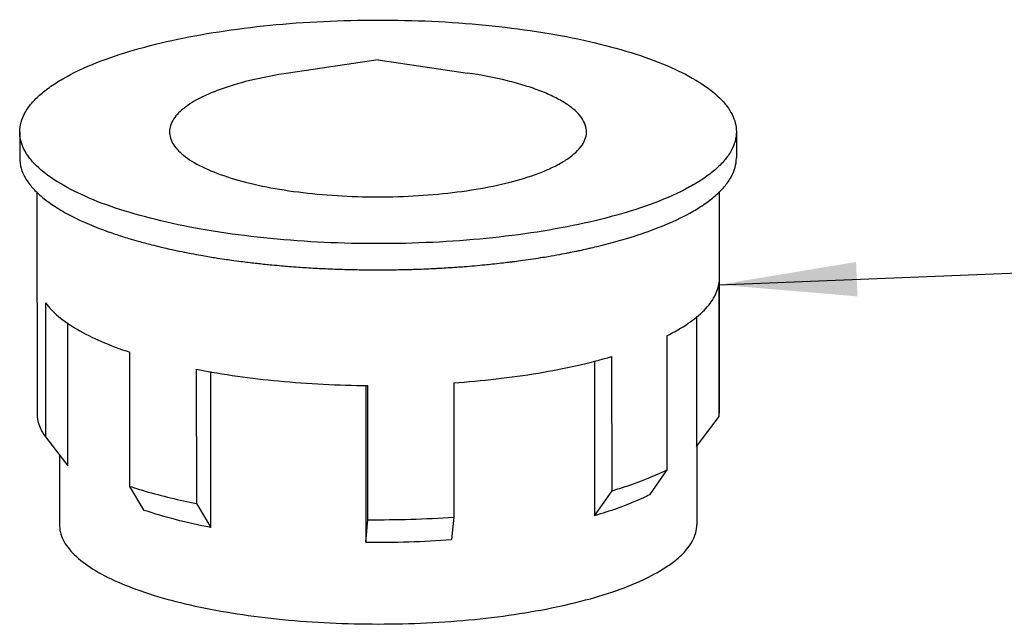
# Model space of a CAD drawing. Units: millimetres. Extents: x 0 to 1243, y 0 to 849.
# Drawn here: x 465 to 494, y 618 to 636 of the extents above; entities that cross this region are included whole.
import ezdxf

# ---------------------------------------------------------------- set-up
doc = ezdxf.new("R2010")
doc.units = ezdxf.units.MM
doc.header["$LTSCALE"] = 68.359366
doc.layers.get('0').update_dxf_attribs({"linetype": 'CONTINUOUS'})
doc.layers.add('__p___', color=7, linetype='CONTINUOUS')
doc.styles.get("Standard").update_dxf_attribs({"font": 'txt', "width": 0.8})
doc.dimstyles.get("Standard").update_dxf_attribs({"dimtxt": 3.5, "dimasz": 4, "dimexe": 1, "dimexo": 0, "dimtad": 1, "dimdsep": 46, "dimtxsty": 'STANDARD', "dimblk": '_FILLED', "dimblk1": '_FILLED', "dimblk2": '_FILLED', "dimcen": 0.09, "dimclrt": 5, "dimadec": 0, "dimazin": 0, "dimtol": 1, "dimtp": 0.01, "dimtm": 0.01, "dimtfac": 1, "dimtofl": 0, "dimtmove": 0, "dimatfit": 3, "dimldrblk": '_FILLED', "dimfxl": 1, "dimtolj": 1, "dimarcsym": 0})

# ---------------------------------------------------------------- blocks, each defined once
blk = doc.blocks.new('_FILLED')
at = {"color": 0, "linetype": 'BYBLOCK'}
blk.add_solid([(0, 0), (-1, 0.125), (-1, -0.125)], dxfattribs=at)

msp = doc.modelspace()

# ---------------------------------------------------------------- linework, layer by layer
at = {"color": 1, "linetype": 'CONTINUOUS'}
for p, q in [((475.723, 634.723), (473.13, 634.338)), ((475.723, 634.723), (478.316, 634.34)), ((465.324, 632.63), (465.324, 631.87)), ((486.124, 632.636), (486.124, 631.876)), ((465.824, 630.896), (465.826, 624.46)), ((485.624, 630.898), (485.626, 624.466)), ((480.441, 628.981), (480.447, 628.982)), ((480.441, 628.981), (480.447, 628.982)), ((472.162, 628.823), (472.188, 628.819)), ((472.162, 628.822), (472.188, 628.819)), ((485.622, 624.374), (485.621, 628.269)), ((466.071, 627.67), (466.072, 623.775)), ((484.968, 627.273), (484.969, 623.499)), ((466.725, 622.94), (466.724, 627.085)), ((484.103, 626.714), (484.104, 622.819)), ((468.521, 622.342), (468.52, 626.237)), ((482.516, 622.216), (482.514, 626.111)), ((482.008, 625.98), (482.01, 621.49)), ((470.45, 625.741), (470.452, 621.846)), ((470.868, 621.149), (470.867, 625.671)), ((475.368, 625.271), (475.369, 620.723)), ((475.432, 621.374), (475.431, 625.269)), ((477.919, 625.345), (477.921, 621.45)), ((485.622, 624.374), (485.626, 624.466)), ((484.969, 623.499), (485.622, 624.374)), ((466.072, 623.775), (466.725, 622.94)), ((466.476, 623.258), (466.477, 621.23)), ((484.969, 623.499), (484.976, 623.508)), ((484.976, 623.508), (484.977, 621.235)), ((484.104, 622.819), (483.598, 622.093)), ((468.938, 621.645), (468.521, 622.342)), ((482.01, 621.49), (482.516, 622.216)), ((470.452, 621.846), (470.868, 621.149)), ((475.369, 620.723), (475.432, 621.374)), ((477.921, 621.45), (477.857, 620.799))]:
    msp.add_line(p, q, dxfattribs=at)
for centre, radius, start, end in [((471.842, 640.801), 11.75, 250.3658, 251.3949), ((472.128, 641.647), 12.643, 251.3877, 252.2925), ((472.401, 642.498), 13.537, 252.2877, 253.2226), ((472.703, 643.496), 14.579, 253.2184, 254.309), ((473.094, 644.885), 16.022, 254.3045, 255.75), ((473.473, 646.357), 17.542, 255.7336, 256.6661), ((473.793, 647.703), 18.926, 256.663, 257.9123), ((477.641, 647.728), 18.95, 282.6508, 283.0299), ((477.802, 647.035), 18.239, 283.0278, 283.7192), ((478.164, 645.565), 16.724, 283.7098, 285.7155), ((474.106, 649.142), 20.398, 257.9006, 258.677), ((474.316, 650.184), 21.461, 258.6735, 259.2266), ((474.476, 651.023), 22.315, 259.2263, 259.958), ((474.69, 652.232), 23.543, 259.9563, 260.9618), ((474.906, 653.573), 24.902, 260.9563, 261.5926), ((476.416, 654.314), 25.65, 277.7099, 279.0286), ((476.662, 652.735), 24.053, 279.0546, 279.5761), ((476.809, 651.865), 23.17, 279.5756, 280.4151), ((477.03, 650.654), 21.939, 280.4182, 281.1039), ((477.211, 649.734), 21.002, 281.1046, 281.6874), ((477.345, 649.082), 20.336, 281.6888, 282.0098), ((477.489, 648.406), 19.645, 282.008, 282.6492), ((475.03, 654.405), 25.743, 261.5916, 262.0585), ((475.139, 655.193), 26.538, 262.0591, 262.6699), ((475.258, 656.117), 27.47, 262.6697, 263.5276), ((475.353, 656.933), 28.291, 263.5763, 263.7071), ((475.413, 657.486), 28.848, 263.7083, 264.4958), ((475.506, 658.435), 29.801, 264.4932, 265.0324), ((475.555, 658.991), 30.359, 265.0319, 265.4367), ((475.594, 659.482), 30.852, 265.4369, 265.9631), ((475.625, 659.919), 31.29, 265.9627, 266.3564), ((475.653, 660.361), 31.733, 266.3567, 266.8569), ((475.783, 660.264), 31.635, 273.1394, 274.0329), ((475.829, 659.593), 30.963, 274.0354, 274.4417), ((475.887, 658.858), 30.226, 274.4401, 275.5749), ((475.992, 657.754), 29.116, 275.5808, 276.0037), ((476.062, 657.094), 28.453, 276.0033, 276.5504), ((476.137, 656.438), 27.793, 276.5508, 277.0063), ((476.195, 655.966), 27.317, 277.0069, 277.2467), ((476.258, 655.467), 26.815, 277.2459, 277.7131), ((475.675, 660.757), 32.13, 266.8566, 267.2393), ((475.69, 661.086), 32.458, 267.2395, 267.7331), ((475.701, 661.349), 32.722, 267.7329, 268.1109), ((475.707, 661.542), 32.915, 268.1109, 268.599), ((475.711, 661.695), 33.068, 268.5989, 268.9717), ((475.714, 661.894), 33.267, 268.972, 269.8221), ((475.715, 661.933), 33.306, 269.8214, 270.8454), ((475.717, 661.762), 33.135, 270.8457, 271.2251), ((475.72, 661.635), 33.008, 271.225, 271.7039), ((475.725, 661.468), 32.841, 271.704, 272.0844), ((475.734, 661.231), 32.604, 272.0842, 272.568), ((475.747, 660.928), 32.301, 272.5681, 272.9528), ((475.759, 660.696), 32.068, 272.953, 273.1403), ((475.718, 652.723), 31.35, 269.4783, 274.0292), ((475.729, 649.657), 28.937, 269.2884, 274.219)]:
    msp.add_arc(centre, radius, start, end, dxfattribs=at)
for points, knots in [([(467.693, 634.693), (468.054, 634.831), (468.837, 635.08), (470.097, 635.376), (471.488, 635.61), (473.504, 635.835), (476.104, 635.925), (478.687, 635.777), (480.655, 635.507), (481.986, 635.242), (483.171, 634.919), (484.186, 634.544), (485.007, 634.126), (485.546, 633.728), (485.85, 633.39), (486.006, 633.143), (486.102, 632.892), (486.124, 632.72), (486.124, 632.636)], [0, 0, 0, 0, 0.059149, 0.125493, 0.197824, 0.27471, 0.435671, 0.594953, 0.669792, 0.73935, 0.802294, 0.857554, 0.904436, 0.942841, 0.959137, 0.973797, 0.987231, 1, 1, 1, 1]), ([(465.324, 632.63), (465.324, 632.724), (465.351, 632.919), (465.473, 633.201), (465.67, 633.477), (465.94, 633.743), (466.282, 634.001), (466.858, 634.348), (467.346, 634.562), (467.693, 634.693)], [0, 0, 0, 0, 0.085176, 0.175882, 0.276604, 0.390406, 0.519084, 0.663532, 1, 1, 1, 1]), ([(473.13, 634.338), (472.751, 634.282), (472.048, 634.15), (471.361, 633.949), (471.052, 633.832)], [0, 0, 0, 0, 0.536534, 1, 1, 1, 1]), ([(480.396, 631.434), (480.533, 631.487), (480.788, 631.594), (481.13, 631.778), (481.404, 631.973), (481.608, 632.178), (481.738, 632.394), (481.788, 632.62), (481.749, 632.846), (481.629, 633.064), (481.434, 633.27), (481.169, 633.467), (480.836, 633.652), (480.438, 633.824), (479.98, 633.982), (479.271, 634.176), (478.707, 634.282), (478.316, 634.34)], [0, 0, 0, 0, 0.073588, 0.138337, 0.194183, 0.241701, 0.282329, 0.318783, 0.354964, 0.394864, 0.441377, 0.496093, 0.559659, 0.632118, 0.713114, 0.802016, 1, 1, 1, 1]), ([(471.052, 633.832), (470.825, 633.745), (470.508, 633.605), (470.144, 633.369), (469.94, 633.195), (469.789, 633.015), (469.696, 632.827), (469.663, 632.634), (469.694, 632.441), (469.786, 632.253), (469.935, 632.072), (470.138, 631.898), (470.501, 631.662), (471.084, 631.402), (471.918, 631.149), (472.895, 630.95), (473.979, 630.812), (475.13, 630.742), (476.303, 630.742), (477.454, 630.812), (478.539, 630.949), (479.518, 631.148), (480.121, 631.33), (480.396, 631.434)], [0, 0, 0, 0, 0.054625, 0.077475, 0.097418, 0.114738, 0.129982, 0.144043, 0.158088, 0.173287, 0.190541, 0.210409, 0.233179, 0.287641, 0.353457, 0.428948, 0.511768, 0.599153, 0.688101, 0.775529, 0.858431, 0.934036, 1, 1, 1, 1]), ([(483.755, 630.573), (483.393, 630.435), (482.61, 630.186), (481.35, 629.89), (479.959, 629.656), (477.943, 629.431), (475.344, 629.341), (472.76, 629.489), (470.792, 629.759), (469.462, 630.024), (468.276, 630.347), (467.262, 630.722), (466.441, 631.14), (465.901, 631.538), (465.597, 631.876), (465.441, 632.123), (465.345, 632.374), (465.324, 632.546), (465.324, 632.63)], [0, 0, 0, 0, 0.059149, 0.125493, 0.197824, 0.27471, 0.435671, 0.594953, 0.669792, 0.73935, 0.802294, 0.857554, 0.904436, 0.942841, 0.959137, 0.973797, 0.987231, 1, 1, 1, 1]), ([(486.124, 632.636), (486.124, 632.542), (486.096, 632.347), (485.975, 632.065), (485.777, 631.789), (485.507, 631.523), (485.166, 631.265), (484.589, 630.918), (484.101, 630.704), (483.755, 630.573)], [0, 0, 0, 0, 0.085176, 0.175882, 0.276604, 0.390406, 0.519084, 0.663532, 1, 1, 1, 1]), ([(465.324, 631.87), (465.324, 631.772), (465.354, 631.568), (465.487, 631.273), (465.702, 630.987), (465.996, 630.71), (466.366, 630.444), (466.991, 630.086), (467.519, 629.868), (467.893, 629.735)], [0, 0, 0, 0, 0.083547, 0.17297, 0.272953, 0.386604, 0.515682, 0.66098, 1, 1, 1, 1]), ([(483.755, 629.813), (484.102, 629.944), (484.59, 630.158), (485.166, 630.505), (485.507, 630.763), (485.778, 631.029), (485.975, 631.305), (486.096, 631.587), (486.124, 631.782), (486.124, 631.876)], [0, 0, 0, 0, 0.336468, 0.480916, 0.609593, 0.723395, 0.824117, 0.914824, 1, 1, 1, 1]), ([(482.694, 629.466), (482.788, 629.492), (483.145, 629.597), (483.498, 629.715), (483.755, 629.813)], [0, 0, 0, 0, 0.2618, 1, 1, 1, 1]), ([(484.103, 626.714), (484.319, 626.821), (484.705, 627.039), (485.185, 627.419), (485.506, 627.824), (485.607, 628.127), (485.621, 628.269)], [0, 0, 0, 0, 0.320504, 0.588567, 0.810147, 1, 1, 1, 1]), ([(466.071, 627.67), (466.178, 627.524), (466.465, 627.237), (467.015, 626.868), (467.713, 626.525), (468.237, 626.33), (468.52, 626.237)], [0, 0, 0, 0, 0.189463, 0.41819, 0.688655, 1, 1, 1, 1]), ([(477.919, 625.345), (478.743, 625.404), (479.944, 625.539), (481.472, 625.832), (482.179, 626.012), (482.514, 626.111)], [0, 0, 0, 0, 0.531117, 0.775185, 1, 1, 1, 1]), ([(470.45, 625.741), (471.24, 625.587), (472.897, 625.359), (474.566, 625.277), (475.431, 625.269)], [0, 0, 0, 0, 0.481792, 1, 1, 1, 1]), ([(465.826, 624.46), (465.826, 624.343), (465.873, 624.096), (465.996, 623.879), (466.072, 623.775)], [0, 0, 0, 0, 0.474922, 1, 1, 1, 1]), ([(483.371, 622.501), (483.436, 622.526), (483.684, 622.623), (483.928, 622.731), (484.104, 622.819)], [0, 0, 0, 0, 0.26248, 1, 1, 1, 1]), ([(482.516, 622.216), (482.591, 622.238), (482.878, 622.325), (483.163, 622.422), (483.371, 622.501)], [0, 0, 0, 0, 0.260247, 1, 1, 1, 1]), ([(468.521, 622.342), (468.668, 622.293), (469.303, 622.096), (469.952, 621.944), (470.452, 621.846)], [0, 0, 0, 0, 0.233139, 1, 1, 1, 1]), ([(483.598, 622.093), (483.542, 622.065), (483.304, 621.949), (483.059, 621.847), (482.869, 621.775)], [0, 0, 0, 0, 0.23652, 1, 1, 1, 1]), ([(470.868, 621.149), (470.527, 621.215), (469.877, 621.358), (469.238, 621.544), (468.938, 621.645)], [0, 0, 0, 0, 0.523622, 1, 1, 1, 1]), ([(482.869, 621.775), (482.802, 621.75), (482.518, 621.646), (482.23, 621.554), (482.01, 621.49)], [0, 0, 0, 0, 0.238977, 1, 1, 1, 1]), ([(466.477, 621.23), (466.477, 621.156), (466.496, 621.003), (466.581, 620.779), (466.721, 620.56), (466.991, 620.258), (467.471, 619.904), (468.201, 619.533), (469.103, 619.2), (470.157, 618.912), (471.341, 618.677), (473.091, 618.436), (475.389, 618.304), (477.701, 618.385), (479.494, 618.584), (480.731, 618.792), (481.852, 619.056), (482.548, 619.278), (482.87, 619.4)], [0, 0, 0, 0, 0.012769, 0.026203, 0.040863, 0.057159, 0.095563, 0.142446, 0.197706, 0.260651, 0.330209, 0.405047, 0.564329, 0.72529, 0.802175, 0.874507, 0.940851, 1, 1, 1, 1]), ([(482.87, 619.4), (483.178, 619.517), (483.612, 619.707), (484.125, 620.016), (484.429, 620.245), (484.669, 620.482), (484.844, 620.727), (484.952, 620.979), (484.977, 621.152), (484.977, 621.235)], [0, 0, 0, 0, 0.336468, 0.480917, 0.609593, 0.723395, 0.824117, 0.914824, 1, 1, 1, 1])]:
    msp.add_open_spline(points, degree=3, knots=knots, dxfattribs=at)

# ---------------------------------------------------------------- leaders
at = {"layer": '__p___', "color": 3, "linetype": 'CONTINUOUS'}
msp.add_leader([(485.621, 628.195), (581.564, 632.056)], dimstyle='STANDARD', override={"dimtad": 0}, dxfattribs=at)

doc.saveas('drawing.dxf')
